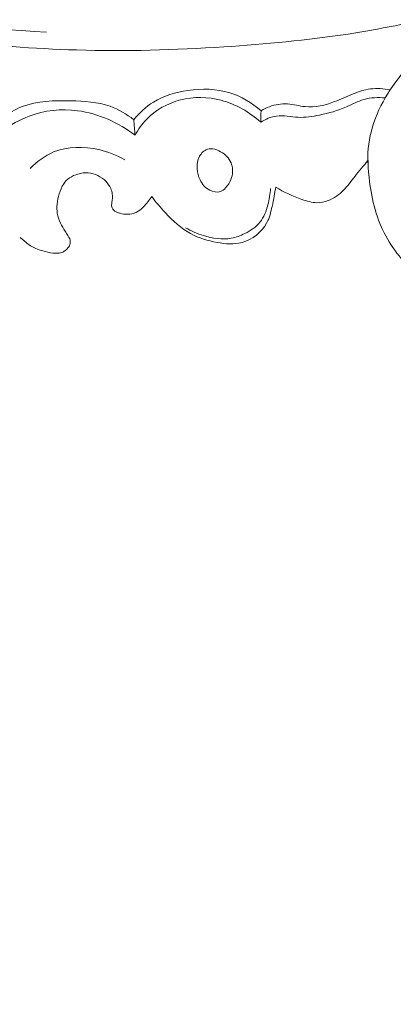
# Model space of a CAD drawing. Units: centimetres. Extents: x 35 to 718, y -760 to 118.
# Drawn here: x 236 to 238, y -150 to -142 of the extents above; entities that cross this region are included whole.
import ezdxf

# ---------------------------------------------------------------- set-up
doc = ezdxf.new("R2010")
doc.units = ezdxf.units.CM
doc.header["$MEASUREMENT"] = 0
doc.layers.add('layer 1', color=7, linetype='Continuous')

msp = doc.modelspace()

# ---------------------------------------------------------------- linework, layer by layer
at = {"layer": 'layer 1', "color": 250, "lineweight": 20}
for points, knots in [([(35.02863, -760.47714), (35.02863, -760.47714), (35.02863, 117.52281), (35.02863, 117.52281), (35.02863, 117.52281), (35.02863, 117.52281), (718.35908, 117.52281), (718.35908, 117.52281), (718.35908, 117.52281), (718.35908, 117.52281), (718.35908, -760.47714), (718.35908, -760.47714), (718.35908, -760.47714), (718.35908, -760.47714), (35.02863, -760.47714), (35.02863, -760.47714)], [0, 0, 0, 0, 0.2, 0.2, 0.2, 0.2, 0.4, 0.4, 0.4, 0.4, 0.6, 0.6, 0.6, 0.6, 1, 1, 1, 1]), ([(126.84621, -61.15885), (126.84621, -61.15885), (126.84621, -461.15887), (126.84621, -461.15887), (126.84621, -461.15887), (126.84621, -461.15887), (626.84629, -461.15887), (626.84629, -461.15887), (626.84629, -461.15887), (626.84629, -461.15887), (626.84629, -61.15885), (626.84629, -61.15885), (626.84629, -61.15885), (626.84629, -61.15885), (126.84621, -61.15885), (126.84621, -61.15885)], [0, 0, 0, 0, 0.2, 0.2, 0.2, 0.2, 0.4, 0.4, 0.4, 0.4, 0.6, 0.6, 0.6, 0.6, 1, 1, 1, 1]), ([(238.97294, -142.34465), (238.8736, -142.37886), (238.77317, -142.41038), (238.67181, -142.43853), (238.67181, -142.43853), (238.44183, -142.5024), (238.20695, -142.54867), (237.97082, -142.58468), (237.97082, -142.58468), (237.66125, -142.63186), (237.34946, -142.66141), (237.03699, -142.68146), (237.03699, -142.68146), (236.66823, -142.70511), (236.29841, -142.71556), (235.92918, -142.70477), (235.92918, -142.70477), (235.28469, -142.68597), (234.64196, -142.60266), (234.00731, -142.48149), (234.00731, -142.48149), (233.60606, -142.40497), (233.20816, -142.31334), (232.81777, -142.19651), (232.81777, -142.19651), (232.37454, -142.0638), (231.94108, -141.89872), (231.51419, -141.71775), (231.51419, -141.71775), (230.93647, -141.47271), (230.37077, -141.19865), (229.83262, -140.87869), (229.83262, -140.87869), (229.50112, -140.68151), (229.18008, -140.46695), (228.87249, -140.23177), (228.87249, -140.23177), (228.38822, -139.8615), (227.93744, -139.44034), (227.57407, -138.95344), (227.57407, -138.95344), (227.28282, -138.56313), (227.04766, -138.13058), (226.8669, -137.67735), (226.8669, -137.67735), (226.71955, -137.30822), (226.60829, -136.92541), (226.54964, -136.53358), (226.54964, -136.53358), (226.51889, -136.32841), (226.5026, -136.12063), (226.50932, -135.9136), (226.50932, -135.9136), (226.51228, -135.82357), (226.51951, -135.73361), (226.53239, -135.64457), (226.53239, -135.64457), (226.53797, -135.60594), (226.54452, -135.56759), (226.55358, -135.52968), (226.55358, -135.52968), (226.55934, -135.50541), (226.56606, -135.4814), (226.57427, -135.45799), (226.57427, -135.45799), (226.5793, -135.44352), (226.58485, -135.42937), (226.58907, -135.41449), (226.58907, -135.41449), (226.59132, -135.40656), (226.59323, -135.39839), (226.59308, -135.39028), (226.59308, -135.39028), (226.59288, -135.37763), (226.58771, -135.36508), (226.58019, -135.3544), (226.58019, -135.3544), (226.56907, -135.33865), (226.55298, -135.32709), (226.53543, -135.31978), (226.53543, -135.31978), (226.5086, -135.30851), (226.47841, -135.30688), (226.4493, -135.31126), (226.4493, -135.31126), (226.40491, -135.31792), (226.36314, -135.33871), (226.33016, -135.36777)], [0, 0, 0, 0, 0.0434783, 0.0434783, 0.0434783, 0.0434783, 0.0869565, 0.0869565, 0.0869565, 0.0869565, 0.1304348, 0.1304348, 0.1304348, 0.1304348, 0.173913, 0.173913, 0.173913, 0.173913, 0.2173913, 0.2173913, 0.2173913, 0.2173913, 0.2608696, 0.2608696, 0.2608696, 0.2608696, 0.3043478, 0.3043478, 0.3043478, 0.3043478, 0.3478261, 0.3478261, 0.3478261, 0.3478261, 0.3913043, 0.3913043, 0.3913043, 0.3913043, 0.4347826, 0.4347826, 0.4347826, 0.4347826, 0.4782609, 0.4782609, 0.4782609, 0.4782609, 0.5217391, 0.5217391, 0.5217391, 0.5217391, 0.5652174, 0.5652174, 0.5652174, 0.5652174, 0.6086957, 0.6086957, 0.6086957, 0.6086957, 0.6521739, 0.6521739, 0.6521739, 0.6521739, 0.6956522, 0.6956522, 0.6956522, 0.6956522, 0.7391304, 0.7391304, 0.7391304, 0.7391304, 0.7826087, 0.7826087, 0.7826087, 0.7826087, 0.826087, 0.826087, 0.826087, 0.826087, 0.8695652, 0.8695652, 0.8695652, 0.8695652, 0.9130435, 0.9130435, 0.9130435, 0.9130435, 1, 1, 1, 1]), ([(235.70379, -142.56981), (235.20991, -142.54602), (234.71657, -142.49206), (234.229, -142.40641), (234.229, -142.40641), (233.69448, -142.31257), (233.1668, -142.18048), (232.64904, -142.01673), (232.64904, -142.01673), (232.02553, -141.81948), (231.41655, -141.57636), (230.82874, -141.28967), (230.82874, -141.28967), (230.29884, -141.03115), (229.78609, -140.73736), (229.30075, -140.40243), (229.30075, -140.40243), (228.92995, -140.14656), (228.57509, -139.86676), (228.24978, -139.55568), (228.24978, -139.55568), (228.01215, -139.32838), (227.79016, -139.08444), (227.59086, -138.82265), (227.59086, -138.82265), (227.33885, -138.49144), (227.12303, -138.13177), (226.95307, -137.75291), (226.95307, -137.75291), (226.88787, -137.6077), (226.8294, -137.45954), (226.77739, -137.30919), (226.77739, -137.30919), (226.70507, -137.09965), (226.64534, -136.88569), (226.60032, -136.6687), (226.60032, -136.6687), (226.55396, -136.44473), (226.52329, -136.21746), (226.50784, -135.98971)], [0, 0, 0, 0, 0.0909091, 0.0909091, 0.0909091, 0.0909091, 0.1818182, 0.1818182, 0.1818182, 0.1818182, 0.2727273, 0.2727273, 0.2727273, 0.2727273, 0.3636364, 0.3636364, 0.3636364, 0.3636364, 0.4545455, 0.4545455, 0.4545455, 0.4545455, 0.5454545, 0.5454545, 0.5454545, 0.5454545, 0.6363636, 0.6363636, 0.6363636, 0.6363636, 0.7272727, 0.7272727, 0.7272727, 0.7272727, 0.8181818, 0.8181818, 0.8181818, 0.8181818, 1, 1, 1, 1]), ([(239.29808, -142.48241), (239.1863, -142.46674), (239.0698, -142.46801), (238.95993, -142.494), (238.95993, -142.494), (238.80053, -142.53184), (238.65499, -142.62172), (238.53048, -142.7292), (238.53048, -142.7292), (238.44455, -142.80346), (238.36867, -142.88606), (238.30401, -142.97951), (238.30401, -142.97951), (238.20202, -143.12707), (238.12786, -143.30175), (238.12036, -143.47926), (238.12036, -143.47926), (238.11913, -143.50788), (238.11966, -143.53666), (238.12144, -143.56528)], [0, 0, 0, 0, 0.1666667, 0.1666667, 0.1666667, 0.1666667, 0.3333333, 0.3333333, 0.3333333, 0.3333333, 0.5, 0.5, 0.5, 0.5, 0.6666667, 0.6666667, 0.6666667, 0.6666667, 1, 1, 1, 1]), ([(236.35968, -143.22893), (236.40122, -143.17776), (236.45085, -143.1317), (236.50703, -143.0969), (236.50703, -143.0969), (236.58476, -143.04875), (236.67496, -143.02224), (236.76719, -143.00888), (236.76719, -143.00888), (236.87245, -142.99353), (236.98047, -142.99527), (237.08072, -143.02641), (237.08072, -143.02641), (237.16739, -143.05329), (237.24826, -143.10207), (237.31658, -143.1615)], [0, 0, 0, 0, 0.2, 0.2, 0.2, 0.2, 0.4, 0.4, 0.4, 0.4, 0.6, 0.6, 0.6, 0.6, 1, 1, 1, 1]), ([(237.31658, -143.1615), (237.33633, -143.14948), (237.35719, -143.13929), (237.37905, -143.13121), (237.37905, -143.13121), (237.42247, -143.11526), (237.46966, -143.10776), (237.51573, -143.11078), (237.51573, -143.11078), (237.5601, -143.11378), (237.60342, -143.12657), (237.64747, -143.13063), (237.64747, -143.13063), (237.72206, -143.13764), (237.79867, -143.11976), (237.86951, -143.09329), (237.86951, -143.09329), (237.91708, -143.07552), (237.96205, -143.05395), (238.00872, -143.03519), (238.00872, -143.03519), (238.05063, -143.01843), (238.09391, -143.00392), (238.13862, -142.99782), (238.13862, -142.99782), (238.18767, -142.99105), (238.2385, -142.99454), (238.28695, -143.00494)], [0, 0, 0, 0, 0.125, 0.125, 0.125, 0.125, 0.25, 0.25, 0.25, 0.25, 0.375, 0.375, 0.375, 0.375, 0.5, 0.5, 0.5, 0.5, 0.625, 0.625, 0.625, 0.625, 0.75, 0.75, 0.75, 0.75, 1, 1, 1, 1]), ([(235.37234, -143.2115), (235.41849, -143.179), (235.46848, -143.15037), (235.52101, -143.13036), (235.52101, -143.13036), (235.63471, -143.08718), (235.76047, -143.08449), (235.88535, -143.08704), (235.88535, -143.08704), (235.98698, -143.08918), (236.08802, -143.09473), (236.18134, -143.1282), (236.18134, -143.1282), (236.24538, -143.15115), (236.3057, -143.18715), (236.35968, -143.22893)], [0, 0, 0, 0, 0.2, 0.2, 0.2, 0.2, 0.4, 0.4, 0.4, 0.4, 0.6, 0.6, 0.6, 0.6, 1, 1, 1, 1]), ([(236.36942, -143.34628), (236.39245, -143.30289), (236.42113, -143.26204), (236.45541, -143.22639), (236.45541, -143.22639), (236.52375, -143.15534), (236.61443, -143.10485), (236.71094, -143.08006), (236.71094, -143.08006), (236.81065, -143.05448), (236.9164, -143.05652), (237.01584, -143.0826), (237.01584, -143.0826), (237.1267, -143.11188), (237.22963, -143.17124), (237.31361, -143.24745)], [0, 0, 0, 0, 0.2, 0.2, 0.2, 0.2, 0.4, 0.4, 0.4, 0.4, 0.6, 0.6, 0.6, 0.6, 1, 1, 1, 1]), ([(237.31361, -143.24745), (237.34995, -143.22571), (237.39074, -143.20743), (237.43235, -143.20183), (237.43235, -143.20183), (237.48589, -143.19457), (237.5411, -143.20827), (237.59585, -143.21082), (237.59585, -143.21082), (237.64987, -143.21331), (237.70362, -143.20495), (237.75656, -143.19402), (237.75656, -143.19402), (237.82595, -143.17976), (237.89422, -143.16097), (237.95887, -143.1325), (237.95887, -143.1325), (238.0021, -143.11347), (238.04375, -143.08995), (238.08895, -143.07684), (238.08895, -143.07684), (238.14027, -143.06183), (238.19621, -143.06024), (238.24971, -143.06542)], [0, 0, 0, 0, 0.1428571, 0.1428571, 0.1428571, 0.1428571, 0.2857143, 0.2857143, 0.2857143, 0.2857143, 0.4285714, 0.4285714, 0.4285714, 0.4285714, 0.5714286, 0.5714286, 0.5714286, 0.5714286, 0.7142857, 0.7142857, 0.7142857, 0.7142857, 1, 1, 1, 1]), ([(235.37261, -143.31494), (235.43333, -143.26774), (235.50122, -143.22851), (235.57372, -143.2014), (235.57372, -143.2014), (235.68842, -143.15839), (235.81478, -143.14541), (235.93719, -143.16139), (235.93719, -143.16139), (236.09447, -143.18212), (236.24531, -143.2508), (236.36942, -143.34628)], [0, 0, 0, 0, 0.25, 0.25, 0.25, 0.25, 0.5, 0.5, 0.5, 0.5, 1, 1, 1, 1]), ([(235.58162, -143.5961), (235.63099, -143.54414), (235.69056, -143.49929), (235.75713, -143.47168), (235.75713, -143.47168), (235.86194, -143.42844), (235.98405, -143.42819), (236.09626, -143.45402), (236.09626, -143.45402), (236.16586, -143.46992), (236.23161, -143.49591), (236.29238, -143.53133)], [0, 0, 0, 0, 0.25, 0.25, 0.25, 0.25, 0.5, 0.5, 0.5, 0.5, 1, 1, 1, 1]), ([(237.04932, -143.74168), (237.03811, -143.75329), (237.02546, -143.76391), (237.0109, -143.76926), (237.0109, -143.76926), (236.98595, -143.77839), (236.95549, -143.77171), (236.93014, -143.75855), (236.93014, -143.75855), (236.89724, -143.74136), (236.87296, -143.71315), (236.85765, -143.68126), (236.85765, -143.68126), (236.84551, -143.65578), (236.83891, -143.62795), (236.83693, -143.59957), (236.83693, -143.59957), (236.83461, -143.56686), (236.83824, -143.53349), (236.85413, -143.50417), (236.85413, -143.50417), (236.86715, -143.48027), (236.8882, -143.4592), (236.91269, -143.45097), (236.91269, -143.45097), (236.94846, -143.43889), (236.99145, -143.45445), (237.02593, -143.47774), (237.02593, -143.47774), (237.05903, -143.50017), (237.08425, -143.52981), (237.09546, -143.56504), (237.09546, -143.56504), (237.10687, -143.60087), (237.10384, -143.64232), (237.09021, -143.67791), (237.09021, -143.67791), (237.08109, -143.70172), (237.06716, -143.723), (237.04932, -143.74168)], [0, 0, 0, 0, 0.0909091, 0.0909091, 0.0909091, 0.0909091, 0.1818182, 0.1818182, 0.1818182, 0.1818182, 0.2727273, 0.2727273, 0.2727273, 0.2727273, 0.3636364, 0.3636364, 0.3636364, 0.3636364, 0.4545455, 0.4545455, 0.4545455, 0.4545455, 0.5454545, 0.5454545, 0.5454545, 0.5454545, 0.6363636, 0.6363636, 0.6363636, 0.6363636, 0.7272727, 0.7272727, 0.7272727, 0.7272727, 0.8181818, 0.8181818, 0.8181818, 0.8181818, 1, 1, 1, 1]), ([(238.12006, -143.5351), (238.08785, -143.57478), (238.05459, -143.61362), (238.02311, -143.65391), (238.02311, -143.65391), (237.99517, -143.68957), (237.96872, -143.72636), (237.93665, -143.75858), (237.93665, -143.75858), (237.9036, -143.79192), (237.8646, -143.82045), (237.82044, -143.83719), (237.82044, -143.83719), (237.79335, -143.84741), (237.76442, -143.85325), (237.73582, -143.85278), (237.73582, -143.85278), (237.69791, -143.85221), (237.66073, -143.84075), (237.62425, -143.82806), (237.62425, -143.82806), (237.55461, -143.80377), (237.48757, -143.77502), (237.42659, -143.73522)], [0, 0, 0, 0, 0.1428571, 0.1428571, 0.1428571, 0.1428571, 0.2857143, 0.2857143, 0.2857143, 0.2857143, 0.4285714, 0.4285714, 0.4285714, 0.4285714, 0.5714286, 0.5714286, 0.5714286, 0.5714286, 0.7142857, 0.7142857, 0.7142857, 0.7142857, 1, 1, 1, 1]), ([(239.45099, -143.98409), (239.45622, -143.95789), (239.45752, -143.92962), (239.45161, -143.90388), (239.45161, -143.90388), (239.44366, -143.86908), (239.42265, -143.83883), (239.40086, -143.80784), (239.40086, -143.80784), (239.39463, -143.79906), (239.38844, -143.79019), (239.38595, -143.78094), (239.38595, -143.78094), (239.37981, -143.75823), (239.39598, -143.73289), (239.41278, -143.71058), (239.41278, -143.71058), (239.43903, -143.67565), (239.46657, -143.64789), (239.50104, -143.63229), (239.50104, -143.63229), (239.54287, -143.61324), (239.59484, -143.61192), (239.64413, -143.62125), (239.64413, -143.62125), (239.69019, -143.63007), (239.73399, -143.6482), (239.76524, -143.67893), (239.76524, -143.67893), (239.79992, -143.71293), (239.81918, -143.76215), (239.83261, -143.81092), (239.83261, -143.81092), (239.84378, -143.85149), (239.85078, -143.89172), (239.85334, -143.93258), (239.85334, -143.93258), (239.85887, -144.02013), (239.84359, -144.11091), (239.80928, -144.19295), (239.80928, -144.19295), (239.78144, -144.25959), (239.7411, -144.32057), (239.69095, -144.3718), (239.69095, -144.3718), (239.63762, -144.42619), (239.57337, -144.46953), (239.50516, -144.50434), (239.50516, -144.50434), (239.41543, -144.54994), (239.31884, -144.58071), (239.21971, -144.59824), (239.21971, -144.59824), (239.147, -144.61109), (239.07302, -144.61679), (238.99958, -144.61152), (238.99958, -144.61152), (238.90765, -144.60492), (238.8166, -144.58126), (238.73156, -144.54448), (238.73156, -144.54448), (238.61563, -144.49442), (238.51094, -144.42009), (238.42238, -144.32952), (238.42238, -144.32952), (238.3258, -144.23066), (238.2485, -144.1125), (238.20029, -143.98447), (238.20029, -143.98447), (238.17394, -143.91442), (238.15626, -143.84144), (238.14349, -143.76769), (238.14349, -143.76769), (238.12706, -143.67232), (238.11865, -143.57568), (238.12036, -143.47926)], [0, 0, 0, 0, 0.05, 0.05, 0.05, 0.05, 0.1, 0.1, 0.1, 0.1, 0.15, 0.15, 0.15, 0.15, 0.2, 0.2, 0.2, 0.2, 0.25, 0.25, 0.25, 0.25, 0.3, 0.3, 0.3, 0.3, 0.35, 0.35, 0.35, 0.35, 0.4, 0.4, 0.4, 0.4, 0.45, 0.45, 0.45, 0.45, 0.5, 0.5, 0.5, 0.5, 0.55, 0.55, 0.55, 0.55, 0.6, 0.6, 0.6, 0.6, 0.65, 0.65, 0.65, 0.65, 0.7, 0.7, 0.7, 0.7, 0.75, 0.75, 0.75, 0.75, 0.8, 0.8, 0.8, 0.8, 0.85, 0.85, 0.85, 0.85, 0.9, 0.9, 0.9, 0.9, 1, 1, 1, 1]), ([(236.49488, -143.80662), (236.48612, -143.82047), (236.47655, -143.83391), (236.46626, -143.84674), (236.46626, -143.84674), (236.45505, -143.86082), (236.44296, -143.87413), (236.42999, -143.88666), (236.42999, -143.88666), (236.41409, -143.90201), (236.39692, -143.91623), (236.37719, -143.92546), (236.37719, -143.92546), (236.3571, -143.93478), (236.33453, -143.93892), (236.31225, -143.93932), (236.31225, -143.93932), (236.29365, -143.93965), (236.27527, -143.9375), (236.25753, -143.93259), (236.25753, -143.93259), (236.24883, -143.93014), (236.24034, -143.92713), (236.23211, -143.92348), (236.23211, -143.92348), (236.22514, -143.92043), (236.21836, -143.91691), (236.21236, -143.91219), (236.21236, -143.91219), (236.20521, -143.9066), (236.19903, -143.89934), (236.19585, -143.89101), (236.19585, -143.89101), (236.19213, -143.8816), (236.19241, -143.87075), (236.19358, -143.86037), (236.19358, -143.86037), (236.19474, -143.85083), (236.1967, -143.84172), (236.19788, -143.83241), (236.19788, -143.83241), (236.1997, -143.81819), (236.19959, -143.80365), (236.19775, -143.78918), (236.19775, -143.78918), (236.19588, -143.77448), (236.19233, -143.75999), (236.18655, -143.74623), (236.18655, -143.74623), (236.17804, -143.72603), (236.16489, -143.70777), (236.14937, -143.69202), (236.14937, -143.69202), (236.13183, -143.6743), (236.11139, -143.65984), (236.08898, -143.6488), (236.08898, -143.6488), (236.06619, -143.63761), (236.04151, -143.62987), (236.01656, -143.62804), (236.01656, -143.62804), (235.99085, -143.62623), (235.96493, -143.63068), (235.9399, -143.63784), (235.9399, -143.63784), (235.91704, -143.64434), (235.89493, -143.65308), (235.87584, -143.66643), (235.87584, -143.66643), (235.85892, -143.67838), (235.84439, -143.69406), (235.83276, -143.71141), (235.83276, -143.71141), (235.81715, -143.73451), (235.80671, -143.7606), (235.7987, -143.78732), (235.7987, -143.78732), (235.7913, -143.81223), (235.78587, -143.8376), (235.78336, -143.86347), (235.78336, -143.86347), (235.78099, -143.88649), (235.78095, -143.90989), (235.78458, -143.93269), (235.78458, -143.93269), (235.78864, -143.95823), (235.79735, -143.98313), (235.80858, -144.00654), (235.80858, -144.00654), (235.81873, -144.02749), (235.83094, -144.04732), (235.84306, -144.0671), (235.84306, -144.0671), (235.8498, -144.07812), (235.85654, -144.08914), (235.86349, -144.09992), (235.86349, -144.09992), (235.86736, -144.10595), (235.87126, -144.11188), (235.87483, -144.11812), (235.87483, -144.11812), (235.87752, -144.1225), (235.87991, -144.12709), (235.88124, -144.13191), (235.88124, -144.13191), (235.88313, -144.13887), (235.88264, -144.14642), (235.88178, -144.15381), (235.88178, -144.15381), (235.8812, -144.15885), (235.88044, -144.16381), (235.87897, -144.16839), (235.87897, -144.16839), (235.87521, -144.18045), (235.8667, -144.19065), (235.85757, -144.19996), (235.85757, -144.19996), (235.84802, -144.20954), (235.83779, -144.21809), (235.82594, -144.22365), (235.82594, -144.22365), (235.81445, -144.22914), (235.80145, -144.23188), (235.78861, -144.23286), (235.78861, -144.23286), (235.77621, -144.2338), (235.76384, -144.23303), (235.75163, -144.23158), (235.75163, -144.23158), (235.72642, -144.22846), (235.70161, -144.22217), (235.6769, -144.2156), (235.6769, -144.2156), (235.65844, -144.21063), (235.63984, -144.20548), (235.62224, -144.19804), (235.62224, -144.19804), (235.5952, -144.18648), (235.57025, -144.16929), (235.54768, -144.15013), (235.54768, -144.15013), (235.53965, -144.14322), (235.53188, -144.1362), (235.52377, -144.12948), (235.52377, -144.12948), (235.51809, -144.12478), (235.51234, -144.12027), (235.50646, -144.11582)], [0, 0, 0, 0, 0.0263158, 0.0263158, 0.0263158, 0.0263158, 0.0526316, 0.0526316, 0.0526316, 0.0526316, 0.0789474, 0.0789474, 0.0789474, 0.0789474, 0.1052632, 0.1052632, 0.1052632, 0.1052632, 0.1315789, 0.1315789, 0.1315789, 0.1315789, 0.1578947, 0.1578947, 0.1578947, 0.1578947, 0.1842105, 0.1842105, 0.1842105, 0.1842105, 0.2105263, 0.2105263, 0.2105263, 0.2105263, 0.2368421, 0.2368421, 0.2368421, 0.2368421, 0.2631579, 0.2631579, 0.2631579, 0.2631579, 0.2894737, 0.2894737, 0.2894737, 0.2894737, 0.3157895, 0.3157895, 0.3157895, 0.3157895, 0.3421053, 0.3421053, 0.3421053, 0.3421053, 0.3684211, 0.3684211, 0.3684211, 0.3684211, 0.3947368, 0.3947368, 0.3947368, 0.3947368, 0.4210526, 0.4210526, 0.4210526, 0.4210526, 0.4473684, 0.4473684, 0.4473684, 0.4473684, 0.4736842, 0.4736842, 0.4736842, 0.4736842, 0.5, 0.5, 0.5, 0.5, 0.5263158, 0.5263158, 0.5263158, 0.5263158, 0.5526316, 0.5526316, 0.5526316, 0.5526316, 0.5789474, 0.5789474, 0.5789474, 0.5789474, 0.6052632, 0.6052632, 0.6052632, 0.6052632, 0.6315789, 0.6315789, 0.6315789, 0.6315789, 0.6578947, 0.6578947, 0.6578947, 0.6578947, 0.6842105, 0.6842105, 0.6842105, 0.6842105, 0.7105263, 0.7105263, 0.7105263, 0.7105263, 0.7368421, 0.7368421, 0.7368421, 0.7368421, 0.7631579, 0.7631579, 0.7631579, 0.7631579, 0.7894737, 0.7894737, 0.7894737, 0.7894737, 0.8157895, 0.8157895, 0.8157895, 0.8157895, 0.8421053, 0.8421053, 0.8421053, 0.8421053, 0.8684211, 0.8684211, 0.8684211, 0.8684211, 0.8947368, 0.8947368, 0.8947368, 0.8947368, 0.9210526, 0.9210526, 0.9210526, 0.9210526, 0.9473684, 0.9473684, 0.9473684, 0.9473684, 1, 1, 1, 1]), ([(237.42659, -143.73522), (237.42317, -143.75794), (237.41942, -143.78064), (237.41531, -143.80319), (237.41531, -143.80319), (237.41057, -143.82926), (237.40527, -143.85511), (237.39958, -143.88113), (237.39958, -143.88113), (237.39049, -143.92268), (237.38038, -143.96436), (237.3605, -144.00221), (237.3605, -144.00221), (237.32311, -144.07348), (237.2511, -144.13086), (237.17331, -144.15203), (237.17331, -144.15203), (237.11261, -144.16852), (237.04848, -144.16304), (236.9859, -144.15172), (236.9859, -144.15172), (236.91565, -144.13911), (236.84731, -144.1192), (236.78632, -144.08573), (236.78632, -144.08573), (236.71522, -144.0468), (236.65406, -143.98963), (236.59786, -143.92969), (236.59786, -143.92969), (236.56095, -143.89041), (236.52613, -143.84991), (236.49488, -143.80662)], [0, 0, 0, 0, 0.1111111, 0.1111111, 0.1111111, 0.1111111, 0.2222222, 0.2222222, 0.2222222, 0.2222222, 0.3333333, 0.3333333, 0.3333333, 0.3333333, 0.4444444, 0.4444444, 0.4444444, 0.4444444, 0.5555556, 0.5555556, 0.5555556, 0.5555556, 0.6666667, 0.6666667, 0.6666667, 0.6666667, 0.7777778, 0.7777778, 0.7777778, 0.7777778, 1, 1, 1, 1]), ([(237.38729, -143.74506), (237.38591, -143.78694), (237.37877, -143.82818), (237.36775, -143.86918), (237.36775, -143.86918), (237.35531, -143.91544), (237.33785, -143.96133), (237.30875, -143.99804), (237.30875, -143.99804), (237.27961, -144.03485), (237.23872, -144.06243), (237.19561, -144.08419), (237.19561, -144.08419), (237.16257, -144.10078), (237.12829, -144.11398), (237.09274, -144.12056), (237.09274, -144.12056), (237.02451, -144.13323), (236.95174, -144.12157), (236.88393, -144.10058), (236.88393, -144.10058), (236.83634, -144.08579), (236.79118, -144.06647), (236.7492, -144.04121)], [0, 0, 0, 0, 0.1428571, 0.1428571, 0.1428571, 0.1428571, 0.2857143, 0.2857143, 0.2857143, 0.2857143, 0.4285714, 0.4285714, 0.4285714, 0.4285714, 0.5714286, 0.5714286, 0.5714286, 0.5714286, 0.7142857, 0.7142857, 0.7142857, 0.7142857, 1, 1, 1, 1])]:
    msp.add_open_spline(points, degree=3, knots=knots, dxfattribs=at)
for points in [[(237.31361, -143.24745), (237.31462, -143.21884), (237.31554, -143.1902), (237.31658, -143.1615)], [(236.36942, -143.34628), (236.36616, -143.3072), (236.36294, -143.26802), (236.35968, -143.22893)]]:
    msp.add_open_spline(points, degree=3, dxfattribs=at)

doc.saveas('drawing.dxf')
